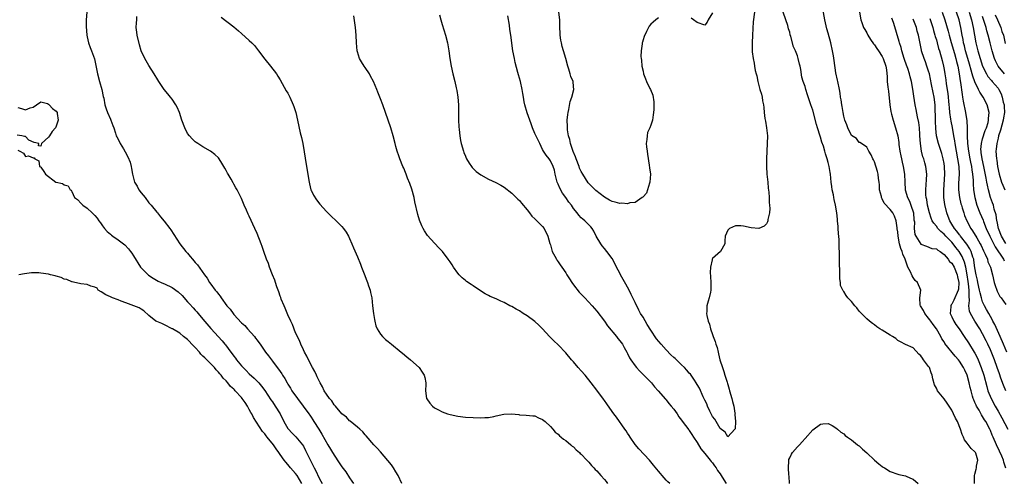
# Model space of a CAD drawing. Units: inches. Extents: x 2613000 to 2616000, y 1521000 to 1524000.
# Drawn here: x 2614866 to 2615121, y 1521403 to 1521523 of the extents above; entities that cross this region are included whole.
import ezdxf

# ---------------------------------------------------------------- set-up
doc = ezdxf.new("R2010")
doc.units = ezdxf.units.IN
doc.header["$MEASUREMENT"] = 0
doc.layers.add('LD26131521_2ft', color=102, linetype='Continuous')

msp = doc.modelspace()

# ---------------------------------------------------------------- linework, layer by layer
at = {"layer": 'LD26131521_2ft'}
for points, elevation in [([(2615121.04, 1521406.96), (2615120.47, 1521408.47), (2615120.37, 1521409), (2615119.94, 1521410.06), (2615119.38, 1521411.38), (2615118.61, 1521413), (2615117.72, 1521415), (2615117.49, 1521415.49), (2615117, 1521416.66), (2615116.84, 1521417), (2615115.8, 1521419), (2615115.49, 1521419.49), (2615115, 1521420.34), (2615114.73, 1521420.73), (2615114.06, 1521421.94), (2615113.43, 1521423), (2615113.28, 1521423.28), (2615113, 1521423.98), (2615112.67, 1521424.67), (2615112.55, 1521425), (2615112.4, 1521425.6), (2615111.98, 1521427), (2615111.79, 1521427.79), (2615111.54, 1521429), (2615111.01, 1521431), (2615110.34, 1521432.34), (2615110.03, 1521433), (2615109, 1521434.64), (2615108.71, 1521435), (2615107.9, 1521435.9), (2615105.23, 1521439.23), (2615105, 1521439.63), (2615104.46, 1521440.46), (2615104.19, 1521441), (2615103.01, 1521443), (2615102.15, 1521444.15), (2615101.55, 1521445), (2615101.33, 1521445.33), (2615101, 1521445.79), (2615099.99, 1521447), (2615099.71, 1521447.71), (2615098.86, 1521449), (2615098.83, 1521449.17), (2615098.72, 1521451), (2615098.97, 1521453), (2615098.09, 1521455), (2615097.54, 1521455.54), (2615097, 1521456.27), (2615096.71, 1521456.71), (2615096.27, 1521457.73), (2615095.64, 1521459), (2615095.45, 1521459.45), (2615094.93, 1521461), (2615094.31, 1521462.31), (2615094.12, 1521463), (2615093.78, 1521463.78), (2615093.49, 1521465), (2615093.11, 1521467), (2615093, 1521468.15), (2615092.89, 1521468.89), (2615092.81, 1521469.19), (2615092.62, 1521471), (2615092.19, 1521472.19), (2615091.75, 1521473), (2615091, 1521473.91), (2615089.52, 1521475.52), (2615089, 1521476.65), (2615088.86, 1521476.86), (2615088.81, 1521477), (2615088.76, 1521477.24), (2615088.31, 1521479), (2615088.27, 1521480.27), (2615088.19, 1521481), (2615088.04, 1521481.96), (2615087.95, 1521483), (2615087.74, 1521483.74), (2615087, 1521486.2), (2615086.73, 1521486.73), (2615086.53, 1521487), (2615086.08, 1521488.08), (2615085.47, 1521489), (2615085, 1521490), (2615083.59, 1521491), (2615083.21, 1521491.21), (2615083, 1521491.26), (2615082.29, 1521492.29), (2615081, 1521493.08), (2615080.07, 1521495), (2615079.81, 1521495.81), (2615079.31, 1521497), (2615079, 1521498.03), (2615078.83, 1521499), (2615078.59, 1521500.59), (2615078.49, 1521501), (2615078.31, 1521502.31), (2615078.18, 1521503), (2615078.05, 1521504.05), (2615077.89, 1521505), (2615077.5, 1521507), (2615077.4, 1521507.4), (2615077, 1521509.25), (2615076.49, 1521512.49), (2615076.33, 1521513.67), (2615076.1, 1521515), (2615075.69, 1521517), (2615075, 1521519.51), (2615074.65, 1521520.65), (2615074.11, 1521523), (2615073, 1521529.17)], 8032), ([(2614882.94, 1521524.94), (2614882.74, 1521523), (2614882.77, 1521521.23), (2614882.93, 1521519), (2614883, 1521518.63), (2614883.34, 1521517), (2614883.8, 1521515.8), (2614884.12, 1521515), (2614884.89, 1521512.89), (2614885, 1521512.48), (2614885.69, 1521509), (2614886.23, 1521507), (2614886.81, 1521505), (2614887.17, 1521503.17), (2614887.28, 1521502.72), (2614887.61, 1521501), (2614887.93, 1521499.93), (2614888.29, 1521499), (2614889, 1521497.29), (2614889.14, 1521497), (2614889.61, 1521495.61), (2614889.86, 1521495), (2614890.32, 1521493.68), (2614890.51, 1521493), (2614890.67, 1521492.67), (2614891.39, 1521491.39), (2614891.57, 1521491), (2614892.41, 1521489.59), (2614892.86, 1521488.86), (2614893.57, 1521487.57), (2614894.12, 1521486.12), (2614894.41, 1521485), (2614894.51, 1521484.51), (2614894.76, 1521483), (2614895.29, 1521481), (2614895.91, 1521479.91), (2614896.39, 1521479), (2614897, 1521478.19), (2614897.98, 1521477), (2614899, 1521475.62), (2614899.31, 1521475.31), (2614899.59, 1521475), (2614901, 1521473.21), (2614901.2, 1521473), (2614902.01, 1521472.01), (2614902.91, 1521470.91), (2614904.37, 1521469), (2614904.64, 1521468.64), (2614907.04, 1521465), (2614908.58, 1521463), (2614909, 1521462.56), (2614909.72, 1521461.72), (2614910.27, 1521461), (2614910.63, 1521460.63), (2614911, 1521460.18), (2614911.55, 1521459.55), (2614913.36, 1521457), (2614914.08, 1521456.08), (2614914.69, 1521455), (2614915, 1521454.61), (2614916.18, 1521453), (2614916.6, 1521452.6), (2614917, 1521451.99), (2614917.47, 1521451.47), (2614917.71, 1521451), (2614919.21, 1521449), (2614920.06, 1521448.06), (2614920.79, 1521447), (2614921, 1521446.76), (2614923, 1521444.56), (2614923.85, 1521443.85), (2614924.54, 1521443), (2614926.31, 1521441), (2614926.62, 1521440.62), (2614927, 1521440.1), (2614927.51, 1521439.51), (2614927.82, 1521439), (2614929.21, 1521437), (2614929.99, 1521435.99), (2614930.71, 1521435), (2614931, 1521434.65), (2614932.25, 1521433), (2614932.59, 1521432.59), (2614933, 1521431.95), (2614933.4, 1521431.4), (2614933.64, 1521431), (2614934.17, 1521430.17), (2614934.8, 1521429), (2614935, 1521428.66), (2614935.65, 1521427.65), (2614936.04, 1521427), (2614937.48, 1521425), (2614938.98, 1521423), (2614940.41, 1521421), (2614940.64, 1521420.64), (2614941, 1521420.13), (2614941.44, 1521419.44), (2614941.74, 1521419), (2614943, 1521417.02), (2614943.76, 1521415.76), (2614945.34, 1521413), (2614947, 1521410.32), (2614948.32, 1521408.32), (2614949, 1521407.32), (2614949.97, 1521405.97), (2614951, 1521404.44), (2614951.6, 1521403.6), (2614951.98, 1521403)], 8044), ([(2615055.85, 1521525), (2615055.55, 1521522.45), (2615055.33, 1521519), (2615055.24, 1521517), (2615055.32, 1521514.68), (2615055.54, 1521513), (2615055.79, 1521511.79), (2615055.89, 1521511), (2615056.1, 1521509.9), (2615056.31, 1521509), (2615056.47, 1521508.47), (2615056.77, 1521507), (2615057, 1521505.98), (2615057.3, 1521505), (2615057.73, 1521503.73), (2615057.86, 1521503), (2615058, 1521502), (2615058.22, 1521501), (2615058.33, 1521500.33), (2615058.42, 1521499), (2615058.59, 1521497.41), (2615058.72, 1521496.72), (2615058.99, 1521495), (2615059.24, 1521493), (2615059.21, 1521491), (2615059.04, 1521489), (2615058.96, 1521487), (2615058.99, 1521484.99), (2615059.12, 1521483), (2615059.3, 1521481), (2615059.41, 1521479.41), (2615059.58, 1521478.42), (2615059.66, 1521477), (2615059.67, 1521475.67), (2615059.79, 1521475), (2615059.85, 1521474.15), (2615059.73, 1521473), (2615059.33, 1521471.33), (2615059.31, 1521471), (2615059.27, 1521470.73), (2615059, 1521470.22), (2615058.39, 1521469.61), (2615057, 1521468.94), (2615055, 1521469.15), (2615053, 1521469.54), (2615052.37, 1521469.63), (2615051, 1521469.63), (2615049.39, 1521469), (2615049, 1521468.55), (2615048.32, 1521467), (2615048.18, 1521465.82), (2615048.2, 1521465), (2615047.05, 1521463), (2615045, 1521461.19), (2615044.92, 1521461.08), (2615044.91, 1521460.91), (2615044.47, 1521459), (2615044.41, 1521457.59), (2615044.52, 1521456.52), (2615044.61, 1521455), (2615044.59, 1521453), (2615044.49, 1521452.49), (2615044.15, 1521451), (2615043.85, 1521450.15), (2615043.57, 1521449), (2615043.52, 1521447.52), (2615043.44, 1521447), (2615043.5, 1521446.5), (2615043.87, 1521445), (2615044.22, 1521444.22), (2615044.51, 1521443), (2615045, 1521441.54), (2615045.19, 1521441), (2615045.73, 1521439.73), (2615045.9, 1521439), (2615046.19, 1521438.19), (2615046.44, 1521437), (2615046.56, 1521436.56), (2615046.94, 1521435), (2615047.58, 1521433), (2615047.94, 1521431.94), (2615048.23, 1521431), (2615048.8, 1521429.2), (2615048.88, 1521428.88), (2615049, 1521428.56), (2615049.35, 1521427.35), (2615049.44, 1521427), (2615049.99, 1521425), (2615050.17, 1521424.17), (2615050.5, 1521423), (2615050.83, 1521421.17), (2615050.84, 1521421), (2615050.81, 1521420.81), (2615050.94, 1521419), (2615050.87, 1521417.13), (2615050.77, 1521417), (2615049, 1521415.05), (2615048.3, 1521416.3), (2615047, 1521417.25), (2615045.94, 1521419), (2615045.63, 1521419.63), (2615045, 1521420.35), (2615044.65, 1521421), (2615044.3, 1521421.7), (2615043.72, 1521423), (2615043.56, 1521423.56), (2615043, 1521424.55), (2615042.87, 1521424.87), (2615042.63, 1521425.37), (2615041.66, 1521427.66), (2615041, 1521428.63), (2615040.79, 1521429), (2615040.31, 1521429.69), (2615039.27, 1521431.27), (2615039, 1521431.53), (2615038.34, 1521432.34), (2615037.74, 1521433), (2615037, 1521433.72), (2615035.31, 1521435.31), (2615035, 1521435.57), (2615034.25, 1521436.25), (2615033, 1521437.55), (2615031.7, 1521439), (2615030.46, 1521440.46), (2615029, 1521442.68), (2615028.11, 1521444.11), (2615027, 1521446.02), (2615026.39, 1521447), (2615025.88, 1521447.88), (2615025, 1521449.81), (2615023.93, 1521451.93), (2615023.42, 1521453), (2615023, 1521453.83), (2615022.55, 1521454.55), (2615021.82, 1521455.82), (2615021.18, 1521457), (2615021, 1521457.41), (2615020.13, 1521459), (2615019.78, 1521459.78), (2615019, 1521461.19), (2615017.65, 1521463), (2615017, 1521463.83), (2615016.46, 1521464.46), (2615016.04, 1521465), (2615014.88, 1521467), (2615014.25, 1521468.25), (2615013.79, 1521469), (2615013.45, 1521469.45), (2615013, 1521469.95), (2615011.93, 1521471), (2615011.4, 1521471.4), (2615011, 1521471.78), (2615010.41, 1521472.41), (2615009.9, 1521473), (2615009, 1521474.15), (2615008.44, 1521475), (2615007.81, 1521475.81), (2615007, 1521477), (2615006.15, 1521478.15), (2615005.42, 1521479.42), (2615005, 1521480.49), (2615004.78, 1521481), (2615004.68, 1521481.32), (2615004.27, 1521483), (2615004.05, 1521484.05), (2615003.69, 1521485), (2615003, 1521486.48), (2615002.65, 1521487), (2615001.93, 1521487.93), (2615001.23, 1521489), (2615001, 1521489.43), (2615000.26, 1521491), (2614999.81, 1521491.81), (2614999, 1521493.59), (2614998.39, 1521495), (2614998.03, 1521496.03), (2614997.66, 1521497), (2614997, 1521498.9), (2614996.41, 1521501), (2614996.23, 1521501.77), (2614996.01, 1521503), (2614995.89, 1521503.89), (2614995.68, 1521505), (2614995.23, 1521507), (2614994.75, 1521508.75), (2614994.6, 1521509.4), (2614993.92, 1521511.92), (2614993.68, 1521513), (2614993.3, 1521515), (2614992.76, 1521519), (2614992.51, 1521520.51), (2614992.37, 1521521.63), (2614992, 1521524)], 8034), ([(2615031, 1521523.48), (2615030.35, 1521523), (2615029.6, 1521522.4), (2615029, 1521521.87), (2615028.64, 1521521.36), (2615027.93, 1521519.93), (2615027.28, 1521518.72), (2615027, 1521517.83), (2615026.83, 1521517.17), (2615026.8, 1521517), (2615026.8, 1521516.8), (2615026.53, 1521515), (2615026.47, 1521513.53), (2615026.52, 1521513), (2615026.59, 1521512.59), (2615026.74, 1521511), (2615027, 1521509.68), (2615027.16, 1521509), (2615027.69, 1521507.69), (2615027.91, 1521507), (2615028.78, 1521505.22), (2615028.93, 1521504.93), (2615029.52, 1521503.52), (2615029.8, 1521501.8), (2615029.82, 1521499.82), (2615029.76, 1521499), (2615029.64, 1521498.36), (2615029.49, 1521497), (2615029, 1521495.76), (2615028.76, 1521495), (2615028.2, 1521493.8), (2615028.04, 1521493), (2615027.98, 1521491.98), (2615027.82, 1521491), (2615027.89, 1521490.11), (2615028.04, 1521489), (2615028.2, 1521488.2), (2615028.61, 1521485.39), (2615028.72, 1521484.72), (2615028.9, 1521483), (2615028.81, 1521481), (2615028.67, 1521480.67), (2615028.17, 1521479), (2615027.88, 1521478.12), (2615027, 1521477.17), (2615026.92, 1521477.08), (2615026.79, 1521477), (2615025, 1521475.71), (2615023.61, 1521475.61), (2615023, 1521475.4), (2615021.51, 1521475.51), (2615021, 1521475.46), (2615019.77, 1521475.77), (2615019, 1521475.95), (2615018.29, 1521476.29), (2615017, 1521477.05), (2615014.8, 1521478.8), (2615012.83, 1521480.83), (2615011.38, 1521483), (2615011, 1521483.72), (2615010.58, 1521484.58), (2615010.45, 1521485), (2615009.67, 1521487), (2615009.51, 1521487.51), (2615008.92, 1521488.92), (2615008.25, 1521491), (2615008.03, 1521492.03), (2615007.73, 1521493), (2615007.46, 1521494.54), (2615007.41, 1521495), (2615007.42, 1521495.42), (2615007.38, 1521497), (2615007.52, 1521498.48), (2615007.59, 1521499), (2615007.78, 1521499.78), (2615008.15, 1521501.85), (2615008.57, 1521503), (2615009.05, 1521505), (2615009, 1521505.73), (2615008.88, 1521507), (2615008.34, 1521508.34), (2615008.17, 1521509), (2615007.79, 1521510.21), (2615007.51, 1521511), (2615007, 1521513.01), (2615006.4, 1521515), (2615006.09, 1521516.09), (2615005.88, 1521517), (2615005.73, 1521517.73), (2615005.55, 1521519), (2615005.51, 1521519.51), (2615005.47, 1521521), (2615005.45, 1521522.55), (2615005.43, 1521523), (2615005.19, 1521525)], 8032), ([(2615112.89, 1521403), (2615112.87, 1521405), (2615113, 1521405.39), (2615113.32, 1521406.68), (2615113.38, 1521407), (2615113.44, 1521407.44), (2615113.73, 1521409), (2615113.21, 1521410.79), (2615113.13, 1521411), (2615113, 1521411.2), (2615112.02, 1521412.02), (2615111, 1521413.45), (2615110.28, 1521414.28), (2615110, 1521415), (2615109.66, 1521415.66), (2615109.25, 1521417), (2615108.46, 1521419), (2615107.92, 1521419.92), (2615107.47, 1521421), (2615107, 1521421.93), (2615106.34, 1521423), (2615105.8, 1521423.8), (2615105, 1521424.91), (2615103.34, 1521427), (2615103.21, 1521427.21), (2615103, 1521427.65), (2615102.53, 1521428.53), (2615102.06, 1521430.06), (2615101.91, 1521431), (2615101.64, 1521431.64), (2615101.19, 1521433), (2615101, 1521433.3), (2615099.71, 1521435), (2615099.38, 1521435.38), (2615099, 1521436.04), (2615098.44, 1521436.44), (2615097, 1521438.05), (2615095, 1521438.98), (2615093.68, 1521439.68), (2615093, 1521440.01), (2615092.48, 1521440.48), (2615091.64, 1521441), (2615091, 1521441.38), (2615089, 1521442.65), (2615088.39, 1521443), (2615087.55, 1521443.55), (2615087, 1521444.06), (2615086.43, 1521444.43), (2615085.7, 1521445), (2615085, 1521445.6), (2615083.59, 1521447), (2615083, 1521447.61), (2615082.4, 1521448.4), (2615081.86, 1521449), (2615081, 1521450.1), (2615080.08, 1521451), (2615079.6, 1521451.6), (2615079, 1521452.64), (2615078.82, 1521452.82), (2615078.73, 1521453), (2615078.2, 1521454.2), (2615078.17, 1521455), (2615077.99, 1521455.99), (2615078.03, 1521457), (2615078.03, 1521457.97), (2615077.93, 1521459.93), (2615077.94, 1521461), (2615077.87, 1521461.87), (2615077.92, 1521463), (2615077.82, 1521463.82), (2615077.86, 1521465), (2615077.85, 1521466.15), (2615077.66, 1521467.66), (2615077.6, 1521469), (2615077.53, 1521469.53), (2615077.41, 1521471), (2615077.36, 1521471.36), (2615077.18, 1521473), (2615076.87, 1521475), (2615076.52, 1521476.52), (2615076.46, 1521477), (2615076.34, 1521477.66), (2615076.03, 1521479), (2615075.88, 1521479.88), (2615075.73, 1521481), (2615075.55, 1521483), (2615075.46, 1521483.46), (2615075.26, 1521485), (2615075, 1521486.07), (2615074.75, 1521487), (2615074.28, 1521488.28), (2615074.12, 1521489), (2615073.75, 1521490.25), (2615073.35, 1521491.35), (2615073, 1521492.6), (2615072.89, 1521492.89), (2615072.2, 1521495), (2615071.94, 1521495.94), (2615071, 1521499.59), (2615070.48, 1521501), (2615069.61, 1521503.61), (2615069.2, 1521505), (2615069, 1521505.75), (2615068.51, 1521507), (2615068.17, 1521508.17), (2615067.88, 1521510.12), (2615067.68, 1521511), (2615067.53, 1521511.53), (2615067.23, 1521513), (2615067, 1521513.7), (2615066.48, 1521515), (2615066.01, 1521516.01), (2615065.3, 1521518.7), (2615065.15, 1521519.15), (2615065, 1521519.8), (2615064.69, 1521520.69), (2615064.49, 1521521.51), (2615064.02, 1521523), (2615063.33, 1521525)], 8034), ([(2615083.07, 1521525), (2615083.45, 1521523), (2615083.73, 1521522.27), (2615084.16, 1521521), (2615084.45, 1521520.45), (2615085, 1521519.59), (2615085.18, 1521519.18), (2615085.27, 1521519), (2615085.91, 1521517.91), (2615086.76, 1521516.76), (2615087, 1521516.52), (2615087.6, 1521515.6), (2615088.03, 1521515), (2615089, 1521513.5), (2615089.24, 1521513), (2615089.9, 1521511), (2615090.06, 1521510.06), (2615090.26, 1521508.26), (2615090.29, 1521507), (2615090.42, 1521505.58), (2615090.57, 1521504.57), (2615090.98, 1521500.98), (2615091.23, 1521499.23), (2615091.41, 1521498.59), (2615091.81, 1521497), (2615092.46, 1521495), (2615092.98, 1521492.98), (2615093.26, 1521491.26), (2615093.3, 1521490.7), (2615093.53, 1521489), (2615093.81, 1521487.81), (2615093.93, 1521487), (2615094.16, 1521486.16), (2615094.43, 1521485), (2615094.79, 1521483), (2615094.85, 1521481), (2615094.96, 1521479), (2615095.53, 1521477), (2615096.03, 1521476.03), (2615096.4, 1521475), (2615097.05, 1521473), (2615097.21, 1521471.21), (2615097.3, 1521470.7), (2615097.27, 1521469), (2615097.46, 1521467.46), (2615097.67, 1521467), (2615099, 1521464.95), (2615100.43, 1521464.43), (2615101.84, 1521463.84), (2615103, 1521463.72), (2615103.35, 1521463.35), (2615104, 1521463), (2615105, 1521462.27), (2615106.06, 1521461), (2615106.45, 1521460.45), (2615107, 1521460.04), (2615107.61, 1521459), (2615108.42, 1521457), (2615108.49, 1521456.49), (2615108.79, 1521455), (2615108.7, 1521453.3), (2615108.65, 1521453), (2615108.37, 1521452.37), (2615107.81, 1521451), (2615107.55, 1521450.45), (2615107, 1521449.43), (2615106.81, 1521449.19), (2615106.71, 1521449), (2615106.71, 1521448.71), (2615106.54, 1521447), (2615107, 1521446.09), (2615107.5, 1521445), (2615108.09, 1521444.09), (2615108.87, 1521443), (2615110.24, 1521441), (2615110.54, 1521440.54), (2615111, 1521439.91), (2615111.37, 1521439.37), (2615112.84, 1521437), (2615113, 1521436.71), (2615113.57, 1521435.57), (2615113.83, 1521435), (2615114.64, 1521433), (2615115.28, 1521431), (2615116.06, 1521428.06), (2615116.38, 1521427), (2615117.18, 1521425), (2615118.25, 1521423), (2615119, 1521421.72), (2615119.96, 1521419.96), (2615121.49, 1521417)], 8030), ([(2615104.55, 1521525), (2615105.2, 1521523), (2615106.08, 1521520.08), (2615106.35, 1521519), (2615106.88, 1521517.12), (2615107.71, 1521514.29), (2615108.06, 1521513), (2615108.22, 1521512.22), (2615108.54, 1521511), (2615108.92, 1521509), (2615109.17, 1521507.17), (2615109.26, 1521506.74), (2615109.67, 1521503.67), (2615109.81, 1521503), (2615109.97, 1521501.97), (2615110.51, 1521499), (2615110.86, 1521496.86), (2615111, 1521495), (2615111.01, 1521493), (2615111.06, 1521490.94), (2615111.29, 1521489), (2615111.69, 1521487), (2615111.89, 1521486.11), (2615112.11, 1521485), (2615112.19, 1521484.19), (2615112.4, 1521483), (2615112.52, 1521481.48), (2615112.53, 1521480.53), (2615112.65, 1521479), (2615112.97, 1521477), (2615113.51, 1521475), (2615114.25, 1521473), (2615115.11, 1521471.11), (2615115.22, 1521470.78), (2615115.95, 1521469), (2615116.83, 1521467), (2615118.2, 1521464.2), (2615120.43, 1521461), (2615120.61, 1521460.61)], 8022), ([(2615121, 1521465.11), (2615119.84, 1521467), (2615119.07, 1521469), (2615118.76, 1521470.76), (2615118.67, 1521471), (2615118.51, 1521472.51), (2615118.02, 1521473.98), (2615117.79, 1521475), (2615117.59, 1521475.59), (2615117.04, 1521477.04), (2615116.51, 1521479), (2615116.21, 1521480.21), (2615116.11, 1521481), (2615115.95, 1521482.05), (2615115.34, 1521485), (2615114.87, 1521487), (2615114.65, 1521488.65), (2615114.57, 1521489), (2615114.55, 1521489.45), (2615114.67, 1521491), (2615115, 1521492.17), (2615115.69, 1521494.31), (2615116.01, 1521495), (2615116.45, 1521496.45), (2615116.55, 1521497), (2615116.52, 1521497.48), (2615116.68, 1521499), (2615116.17, 1521501), (2615115.09, 1521503), (2615114.23, 1521504.23), (2615113.93, 1521505), (2615113, 1521506.94), (2615112.43, 1521508.43), (2615112.3, 1521509), (2615112.05, 1521509.95), (2615111.55, 1521511.55), (2615111.15, 1521513), (2615110.57, 1521515), (2615110.27, 1521516.27), (2615110.07, 1521517), (2615109.92, 1521517.92), (2615109.7, 1521519), (2615109.36, 1521521), (2615108.87, 1521523), (2615108.19, 1521525)], 8020), ([(2615111.5, 1521525), (2615112.09, 1521523), (2615112.56, 1521521), (2615113.22, 1521517), (2615113.71, 1521515), (2615114.32, 1521513), (2615115, 1521510.98), (2615115.98, 1521509), (2615116.35, 1521508.35), (2615117.25, 1521507.25), (2615117.49, 1521507), (2615119, 1521505.29), (2615119.19, 1521505), (2615119.82, 1521503.82), (2615120.06, 1521503), (2615120.35, 1521501.65), (2615120.53, 1521501), (2615120.57, 1521500.57), (2615120.63, 1521499), (2615120.4, 1521497.6), (2615120.32, 1521497), (2615119.58, 1521494.42), (2615119.13, 1521493), (2615119, 1521492.39), (2615118.63, 1521491), (2615118.51, 1521489.49), (2615118.44, 1521489), (2615118.57, 1521487), (2615118.64, 1521486.64), (2615118.86, 1521485), (2615119.26, 1521483), (2615119.91, 1521481), (2615120.21, 1521480.21), (2615120.77, 1521479)], 8018), ([(2614964.56, 1521403), (2614963.56, 1521405), (2614963, 1521405.98), (2614962.36, 1521407), (2614961.8, 1521407.8), (2614960.93, 1521408.93), (2614959, 1521411.13), (2614958.15, 1521412.15), (2614957.27, 1521413), (2614955.3, 1521415.3), (2614955, 1521415.57), (2614954.38, 1521416.38), (2614953.66, 1521417), (2614953, 1521417.54), (2614951.14, 1521419.14), (2614951, 1521419.22), (2614950.15, 1521420.15), (2614949, 1521421.04), (2614947.3, 1521423), (2614947.17, 1521423.17), (2614947, 1521423.32), (2614946.34, 1521424.34), (2614945.76, 1521425), (2614945, 1521426.06), (2614944.43, 1521427), (2614943.97, 1521427.97), (2614943.35, 1521429), (2614943, 1521429.7), (2614942.61, 1521430.61), (2614942.4, 1521431), (2614942, 1521432), (2614941.41, 1521433), (2614940.34, 1521435), (2614939.93, 1521435.93), (2614939.28, 1521437), (2614939, 1521437.58), (2614938.36, 1521439), (2614937.98, 1521439.98), (2614937, 1521442.01), (2614936.15, 1521444.15), (2614935.78, 1521445), (2614935, 1521446.66), (2614934.33, 1521448.33), (2614934, 1521449), (2614933.28, 1521450.72), (2614933.14, 1521451.14), (2614933, 1521451.5), (2614932.61, 1521452.61), (2614932.45, 1521453), (2614932.15, 1521453.85), (2614931.79, 1521455), (2614931.62, 1521455.62), (2614931.04, 1521457), (2614930.23, 1521459), (2614929.94, 1521459.94), (2614929.45, 1521461), (2614928.79, 1521463), (2614928.32, 1521464.32), (2614928.07, 1521465), (2614927, 1521467.71), (2614926.4, 1521469), (2614925, 1521472.13), (2614924.68, 1521472.68), (2614924.24, 1521473.76), (2614923.64, 1521475), (2614923.46, 1521475.46), (2614923, 1521476.71), (2614921.86, 1521479), (2614921.53, 1521479.53), (2614921, 1521480.48), (2614920.79, 1521480.79), (2614920.26, 1521481.74), (2614919.5, 1521483), (2614919.33, 1521483.33), (2614919, 1521484), (2614918.62, 1521484.62), (2614917.9, 1521485.9), (2614917.19, 1521487), (2614917, 1521487.26), (2614916.11, 1521488.11), (2614914.96, 1521488.96), (2614913, 1521490.1), (2614911.64, 1521491), (2614911.26, 1521491.26), (2614911, 1521491.41), (2614910.23, 1521492.23), (2614909.47, 1521493), (2614909, 1521493.61), (2614908.3, 1521495), (2614907.56, 1521497), (2614906.89, 1521499), (2614906.35, 1521500.35), (2614905.99, 1521501), (2614905, 1521502.44), (2614904.57, 1521503), (2614903.87, 1521503.87), (2614902.97, 1521504.97), (2614901.57, 1521507), (2614901, 1521507.87), (2614900.57, 1521508.57), (2614900.35, 1521509), (2614899, 1521511.19), (2614897.94, 1521513), (2614896.99, 1521515), (2614896.51, 1521516.51), (2614895.94, 1521519), (2614895.82, 1521519.82), (2614895.67, 1521521), (2614895.81, 1521522.19), (2614895.82, 1521523), (2614895.87, 1521523.87)], 8042), ([(2614917.69, 1521523.69), (2614921, 1521521.16), (2614922.16, 1521520.16), (2614923, 1521519.48), (2614925, 1521517.67), (2614925.68, 1521517), (2614926.33, 1521516.33), (2614927.39, 1521515), (2614929, 1521512.84), (2614930.51, 1521511), (2614932.02, 1521509), (2614932.39, 1521508.39), (2614933, 1521507.48), (2614934.59, 1521504.59), (2614935, 1521503.98), (2614935.51, 1521503), (2614936.4, 1521501), (2614936.56, 1521500.56), (2614937.03, 1521499.03), (2614937.47, 1521497), (2614938.22, 1521493.78), (2614938.53, 1521492.53), (2614938.85, 1521491), (2614939.86, 1521485), (2614940.49, 1521481), (2614940.57, 1521480.57), (2614940.97, 1521479), (2614941, 1521478.91), (2614941.62, 1521477.61), (2614942.39, 1521476.39), (2614943.24, 1521475.24), (2614945, 1521473.35), (2614946.17, 1521472.17), (2614947.49, 1521471), (2614949, 1521469.49), (2614949.42, 1521469), (2614950.07, 1521468.07), (2614950.74, 1521467), (2614951, 1521466.42), (2614951.57, 1521465), (2614951.96, 1521463.96), (2614953, 1521461.61), (2614953.77, 1521459.77), (2614954.06, 1521459), (2614954.74, 1521457.26), (2614955.46, 1521455.46), (2614955.62, 1521455), (2614955.89, 1521454.11), (2614956.28, 1521453), (2614956.44, 1521452.44), (2614956.71, 1521451), (2614956.95, 1521448.95), (2614957.15, 1521447), (2614957.41, 1521445.41), (2614957.5, 1521445), (2614957.82, 1521443.82), (2614958.15, 1521443), (2614959, 1521441.65), (2614959.5, 1521441), (2614960.26, 1521440.26), (2614961, 1521439.69), (2614961.37, 1521439.37), (2614961.86, 1521439), (2614964.34, 1521437), (2614964.68, 1521436.68), (2614965.77, 1521435.77), (2614966.78, 1521435), (2614969.04, 1521433), (2614969.82, 1521431.83), (2614970.3, 1521431), (2614970.45, 1521430.45), (2614970.7, 1521429), (2614970.7, 1521428.7), (2614970.64, 1521427), (2614970.93, 1521425), (2614971, 1521424.88), (2614971.79, 1521423.79), (2614972.43, 1521423), (2614973, 1521422.57), (2614974, 1521422), (2614975, 1521421.49), (2614976.37, 1521421), (2614977, 1521420.79), (2614979, 1521420.37), (2614981, 1521420.16), (2614983, 1521420.04), (2614985, 1521419.96), (2614986.03, 1521420.03), (2614987, 1521420.04), (2614988.35, 1521420.35), (2614989, 1521420.45), (2614990.92, 1521420.92), (2614992.97, 1521420.97), (2614994.81, 1521420.81), (2614995, 1521420.74), (2614996.69, 1521420.69), (2614998.48, 1521420.48), (2614999, 1521420.47), (2614999.95, 1521419.95), (2615001, 1521419.56), (2615001.28, 1521419.28), (2615001.62, 1521419), (2615003, 1521417.74), (2615003.64, 1521417), (2615004.24, 1521416.24), (2615005, 1521415.73), (2615005.34, 1521415.34), (2615005.8, 1521415), (2615006.41, 1521414.41), (2615007, 1521414.07), (2615008.28, 1521413), (2615008.65, 1521412.65), (2615009, 1521412.43), (2615009.67, 1521411.67), (2615010.53, 1521411), (2615010.76, 1521410.76), (2615011, 1521410.59), (2615012.44, 1521409), (2615012.71, 1521408.71), (2615013, 1521408.46), (2615013.66, 1521407.66), (2615014.22, 1521407), (2615014.6, 1521406.6), (2615015, 1521406.22), (2615016.05, 1521405), (2615017, 1521403.98), (2615017.45, 1521403.45), (2615017.8, 1521403)], 8040), ([(2615033.95, 1521403), (2615033.43, 1521403.43), (2615033, 1521403.82), (2615032.44, 1521404.44), (2615031, 1521406.13), (2615029.72, 1521407.72), (2615028.66, 1521409), (2615025.96, 1521411.96), (2615025, 1521413.07), (2615023.64, 1521415), (2615023.41, 1521415.41), (2615023, 1521416), (2615022.61, 1521416.61), (2615022.31, 1521417), (2615020.13, 1521420.13), (2615019.47, 1521421), (2615019, 1521421.64), (2615017.63, 1521423.63), (2615017, 1521424.48), (2615016.79, 1521424.79), (2615015, 1521427.14), (2615013.61, 1521429), (2615012.01, 1521431), (2615011, 1521432.17), (2615010.21, 1521433), (2615009, 1521434.44), (2615008.48, 1521435), (2615007, 1521436.81), (2615005, 1521438.84), (2615003.88, 1521439.88), (2615002.81, 1521441), (2615001, 1521442.99), (2614999.99, 1521443.99), (2614999, 1521444.91), (2614997, 1521446.35), (2614995.94, 1521447), (2614995, 1521447.63), (2614994.14, 1521448.14), (2614993, 1521448.78), (2614992.54, 1521449), (2614991, 1521449.81), (2614990.15, 1521450.15), (2614989, 1521450.73), (2614987.4, 1521451.4), (2614987, 1521451.62), (2614986.09, 1521452.09), (2614984.88, 1521452.88), (2614983, 1521454.14), (2614982.45, 1521454.45), (2614981.27, 1521455.27), (2614981, 1521455.51), (2614980.17, 1521456.17), (2614979.36, 1521457), (2614979, 1521457.41), (2614977.93, 1521459), (2614977.54, 1521459.54), (2614977, 1521460.31), (2614976.55, 1521461), (2614975.02, 1521463), (2614974.03, 1521464.03), (2614973.18, 1521465), (2614973, 1521465.16), (2614971.17, 1521467.17), (2614970.36, 1521468.36), (2614970.06, 1521469), (2614969.69, 1521469.69), (2614969.11, 1521471.11), (2614968.64, 1521472.64), (2614967.91, 1521475.91), (2614967.69, 1521477), (2614967.12, 1521479.12), (2614966.59, 1521480.59), (2614966.01, 1521481.99), (2614965.62, 1521483), (2614965.46, 1521483.46), (2614965, 1521484.6), (2614964.81, 1521485), (2614964.01, 1521487), (2614963.76, 1521487.76), (2614963.32, 1521489), (2614963, 1521490.22), (2614962.75, 1521491), (2614962.23, 1521493), (2614961.67, 1521495), (2614961, 1521497), (2614959.58, 1521501), (2614959, 1521502.51), (2614958.27, 1521504.27), (2614958, 1521505), (2614957.18, 1521507), (2614956.44, 1521508.44), (2614956.1, 1521509), (2614955, 1521510.65), (2614954.75, 1521511), (2614954.09, 1521512.09), (2614953.56, 1521513), (2614953, 1521514.7), (2614952.91, 1521515), (2614952.75, 1521517), (2614952.7, 1521519), (2614952.49, 1521521), (2614952.05, 1521524.05)], 8038), ([(2614974.29, 1521524.29), (2614974.6, 1521523), (2614975, 1521521.77), (2614975.86, 1521519), (2614976.36, 1521517), (2614976.69, 1521515), (2614976.97, 1521513), (2614977.32, 1521511), (2614977.76, 1521509), (2614978.23, 1521507), (2614978.57, 1521505.43), (2614978.73, 1521504.73), (2614979, 1521503), (2614979.16, 1521501), (2614979.21, 1521497), (2614979.3, 1521495.3), (2614979.4, 1521494.6), (2614979.57, 1521493), (2614979.76, 1521491.76), (2614979.92, 1521491), (2614980.46, 1521489), (2614980.61, 1521488.61), (2614981, 1521487.67), (2614981.22, 1521487.22), (2614981.3, 1521487), (2614981.93, 1521485.93), (2614982.55, 1521485), (2614982.74, 1521484.74), (2614983.76, 1521483.76), (2614985, 1521482.85), (2614987, 1521481.75), (2614988.89, 1521480.89), (2614990.17, 1521480.17), (2614991, 1521479.68), (2614993, 1521478.1), (2614994.56, 1521476.56), (2614995, 1521476.2), (2614995.54, 1521475.54), (2614997, 1521473.81), (2614997.56, 1521473), (2614998.2, 1521472.2), (2614999, 1521471.48), (2614999.21, 1521471.21), (2615001, 1521469.5), (2615001.39, 1521469), (2615002.37, 1521467), (2615002.9, 1521465.1), (2615002.93, 1521464.93), (2615003, 1521464.72), (2615003.35, 1521463.35), (2615003.5, 1521463), (2615004.15, 1521461.85), (2615004.56, 1521461), (2615004.73, 1521460.73), (2615005, 1521460.39), (2615005.55, 1521459.55), (2615005.96, 1521459), (2615007, 1521457.46), (2615007.3, 1521457), (2615007.94, 1521455.94), (2615008.57, 1521455), (2615009, 1521454.4), (2615010.49, 1521452.49), (2615011.47, 1521451.47), (2615011.93, 1521451), (2615013.82, 1521449), (2615015, 1521447.6), (2615017, 1521444.95), (2615017.81, 1521443.81), (2615020.16, 1521441), (2615020.52, 1521440.52), (2615021, 1521439.93), (2615021.65, 1521439), (2615022.13, 1521438.14), (2615022.8, 1521437), (2615023, 1521436.63), (2615023.54, 1521435.54), (2615023.89, 1521435), (2615025, 1521433.42), (2615025.34, 1521433), (2615026.13, 1521432.13), (2615027.11, 1521431.11), (2615029.2, 1521429), (2615030.02, 1521428.02), (2615030.94, 1521427), (2615032.8, 1521424.8), (2615033, 1521424.6), (2615033.7, 1521423.7), (2615034.32, 1521423), (2615035, 1521422.18), (2615035.81, 1521421), (2615036.27, 1521420.27), (2615037, 1521419.38), (2615037.14, 1521419.14), (2615038.03, 1521417.97), (2615038.85, 1521416.85), (2615039, 1521416.67), (2615039.62, 1521415.62), (2615040.05, 1521415), (2615041, 1521413.55), (2615041.94, 1521411.94), (2615043, 1521410.74), (2615044.39, 1521409), (2615044.65, 1521408.65), (2615045, 1521408.28), (2615045.53, 1521407.53), (2615045.93, 1521407), (2615046.34, 1521406.34), (2615047, 1521405.44), (2615047.28, 1521405), (2615047.92, 1521403.92), (2615048.54, 1521403)], 8036), ([(2615045, 1521524.79), (2615043.86, 1521523), (2615043.59, 1521522.41), (2615043, 1521521.6), (2615041, 1521522.32), (2615040.12, 1521523), (2615039.46, 1521523.46)], 8032), ([(2615120.97, 1521427), (2615120.39, 1521428.39), (2615119.74, 1521430.26), (2615119.34, 1521431.34), (2615118.78, 1521433), (2615118.03, 1521435), (2615117, 1521437.55), (2615116.36, 1521439), (2615115.92, 1521439.92), (2615115, 1521441.75), (2615114.24, 1521443), (2615112.98, 1521445), (2615111.82, 1521447), (2615111.57, 1521447.57), (2615111.45, 1521449), (2615111.63, 1521450.37), (2615111.46, 1521451.46), (2615111.51, 1521453), (2615111.34, 1521454.66), (2615111.24, 1521455.24), (2615111, 1521457), (2615110.63, 1521459), (2615110.3, 1521460.3), (2615109.71, 1521461.71), (2615108.95, 1521463), (2615108.06, 1521464.06), (2615107.36, 1521465), (2615107, 1521465.42), (2615105.44, 1521467), (2615105, 1521467.49), (2615104.16, 1521468.16), (2615103.42, 1521469), (2615103, 1521469.61), (2615102.32, 1521470.32), (2615101.96, 1521471), (2615101.66, 1521471.66), (2615101.19, 1521473), (2615100.71, 1521475), (2615100.51, 1521476.51), (2615100.36, 1521477), (2615100.3, 1521477.7), (2615100.26, 1521479), (2615100.37, 1521480.37), (2615100.42, 1521481.58), (2615100.51, 1521483), (2615100.27, 1521485), (2615100.03, 1521485.97), (2615099.73, 1521487), (2615099.53, 1521487.53), (2615099.19, 1521489), (2615098.88, 1521491), (2615098.75, 1521493), (2615098.72, 1521493.28), (2615098.6, 1521495), (2615098.42, 1521496.42), (2615098.08, 1521497.92), (2615097.8, 1521499.8), (2615097.54, 1521501), (2615097.19, 1521503.19), (2615096.95, 1521505.05), (2615096.57, 1521507), (2615096.2, 1521508.2), (2615096.06, 1521509), (2615095.64, 1521510.36), (2615095.29, 1521511.29), (2615094.76, 1521512.76), (2615094.69, 1521513), (2615094.05, 1521515), (2615093.87, 1521515.87), (2615093.48, 1521517), (2615093.4, 1521517.4), (2615091.95, 1521522.05), (2615091.64, 1521523), (2615091.46, 1521523.46)], 8028), ([(2615121.28, 1521437), (2615120.42, 1521439), (2615119.54, 1521441), (2615118.11, 1521444.11), (2615117.65, 1521445), (2615117.46, 1521445.46), (2615117, 1521446.23), (2615116.57, 1521447), (2615116.02, 1521448.02), (2615115.47, 1521449), (2615115, 1521450.02), (2615114.67, 1521451), (2615114.31, 1521452.31), (2615114.19, 1521453), (2615113.73, 1521455), (2615113.62, 1521455.62), (2615113.31, 1521457), (2615113, 1521458.84), (2615112.74, 1521460.74), (2615112.67, 1521461), (2615112.45, 1521461.55), (2615112.02, 1521463), (2615111.71, 1521463.71), (2615110.89, 1521464.89), (2615109.23, 1521467), (2615109.14, 1521467.14), (2615109, 1521467.31), (2615108.29, 1521468.29), (2615107.67, 1521469), (2615107, 1521470.14), (2615106.47, 1521471), (2615106.07, 1521472.07), (2615105.7, 1521473), (2615105.18, 1521475.18), (2615104.95, 1521477), (2615104.9, 1521479), (2615105.22, 1521483), (2615105.14, 1521485), (2615105, 1521485.83), (2615104.76, 1521487), (2615104.39, 1521488.39), (2615103.79, 1521490.21), (2615103.55, 1521491), (2615103.07, 1521493), (2615102.86, 1521494.86), (2615102.75, 1521496.75), (2615102.66, 1521501), (2615102.42, 1521503), (2615102.17, 1521504.17), (2615101.78, 1521506.22), (2615101.19, 1521509), (2615101, 1521509.68), (2615100.57, 1521511), (2615100.16, 1521512.16), (2615099.81, 1521513), (2615099.18, 1521515), (2615099.15, 1521515.15), (2615099, 1521515.96), (2615098.4, 1521519), (2615098.07, 1521520.07), (2615097.82, 1521521), (2615097, 1521523.15)], 8026), ([(2615101.32, 1521523.32), (2615102.05, 1521521), (2615102.25, 1521520.25), (2615102.65, 1521519), (2615102.71, 1521518.71), (2615103, 1521517.81), (2615103.24, 1521517), (2615103.6, 1521515.6), (2615103.79, 1521515), (2615104.47, 1521512.47), (2615104.81, 1521511), (2615105, 1521510.1), (2615105.21, 1521509), (2615105.45, 1521507.45), (2615105.58, 1521506.42), (2615105.95, 1521503.95), (2615106.26, 1521501), (2615106.3, 1521500.3), (2615106.44, 1521499), (2615106.68, 1521497.32), (2615106.75, 1521496.75), (2615107.09, 1521495.09), (2615107.47, 1521493), (2615107.7, 1521491.7), (2615107.78, 1521491), (2615108.1, 1521489), (2615108.49, 1521487), (2615108.83, 1521485), (2615108.89, 1521483), (2615108.74, 1521480.74), (2615108.72, 1521479), (2615108.99, 1521477), (2615109.38, 1521475.38), (2615109.48, 1521475), (2615109.71, 1521474.29), (2615110.09, 1521473), (2615110.33, 1521472.33), (2615110.87, 1521471), (2615111.92, 1521469), (2615112.39, 1521468.39), (2615113.46, 1521466.54), (2615114.39, 1521465), (2615114.6, 1521464.6), (2615115.21, 1521463.21), (2615115.34, 1521463), (2615115.67, 1521462.33), (2615116.22, 1521461), (2615116.38, 1521460.38), (2615117, 1521459), (2615117.53, 1521457), (2615117.98, 1521455), (2615118.2, 1521454.2), (2615118.64, 1521453), (2615118.74, 1521452.74), (2615119, 1521452.26), (2615119.41, 1521451.41), (2615119.77, 1521451), (2615121, 1521449.31)], 8024), ([(2615120.63, 1521509), (2615119.05, 1521511), (2615118.35, 1521512.35), (2615118.08, 1521513), (2615117.43, 1521515), (2615116.93, 1521517), (2615116.45, 1521519), (2615116.12, 1521520.12), (2615115.91, 1521521), (2615115.43, 1521522.57), (2615115, 1521523.82)], 8016), ([(2615118.25, 1521524.25), (2615118.85, 1521523), (2615119.67, 1521521), (2615120, 1521520), (2615120.38, 1521519), (2615120.87, 1521516.87)], 8014), ([(2614865, 1521500.33), (2614866.02, 1521500.02), (2614867, 1521499.7), (2614868.25, 1521500.25), (2614869, 1521500.35), (2614869.83, 1521501), (2614871, 1521501.73), (2614872.69, 1521501.31), (2614873, 1521501.12), (2614873.15, 1521501), (2614874, 1521500), (2614875, 1521499.33), (2614875.22, 1521499), (2614875.25, 1521498.75), (2614875.52, 1521497), (2614875, 1521495.45), (2614874.78, 1521495), (2614873.95, 1521494.05), (2614873.22, 1521493), (2614873, 1521492.6), (2614871.12, 1521491), (2614871, 1521490.28), (2614870.38, 1521490.38), (2614870.49, 1521491), (2614869.28, 1521491.28), (2614867.87, 1521491.87), (2614867, 1521492.76), (2614866.75, 1521492.75), (2614866.03, 1521493), (2614864.87, 1521493.13)], 8046), ([(2614865, 1521489.29), (2614865.58, 1521489), (2614866.48, 1521488.48), (2614867, 1521487.58), (2614867.79, 1521487.79), (2614869, 1521487.24), (2614869.3, 1521487.3), (2614869.45, 1521487), (2614870.48, 1521486.48), (2614870.67, 1521485), (2614870.93, 1521484.93), (2614871, 1521484.86), (2614871.76, 1521483.76), (2614872.24, 1521483), (2614874.87, 1521481), (2614874.96, 1521480.96), (2614875, 1521480.93), (2614876.64, 1521480.64), (2614877, 1521480.28), (2614878.05, 1521480.05), (2614878.6, 1521479), (2614878.86, 1521478.86), (2614879, 1521478.53), (2614879.74, 1521477), (2614880.47, 1521476.47), (2614881.43, 1521475.43), (2614881.84, 1521475), (2614883, 1521474.24), (2614884.25, 1521473), (2614884.67, 1521472.67), (2614885, 1521472.36), (2614885.62, 1521471.62), (2614886.02, 1521471), (2614886.45, 1521470.45), (2614887, 1521469.68), (2614887.46, 1521469), (2614888.19, 1521468.19), (2614889, 1521467.51), (2614889.27, 1521467.27), (2614889.62, 1521467), (2614891, 1521466.08), (2614892.71, 1521464.71), (2614893.68, 1521463.68), (2614894.24, 1521463), (2614894.58, 1521462.58), (2614895, 1521461.88), (2614896.85, 1521459), (2614897, 1521458.83), (2614898.79, 1521457), (2614898.91, 1521456.91), (2614900.11, 1521456.11), (2614901.38, 1521455.38), (2614902.17, 1521455), (2614902.75, 1521454.75), (2614903, 1521454.67), (2614905, 1521453.72), (2614906.55, 1521452.55), (2614907.61, 1521451.61), (2614909, 1521450.02), (2614909.52, 1521449.52), (2614910.47, 1521448.47), (2614911, 1521447.82), (2614911.41, 1521447.41), (2614911.76, 1521447), (2614913, 1521445.49), (2614915.07, 1521443.07), (2614917.93, 1521439.93), (2614918.67, 1521439), (2614918.83, 1521438.83), (2614920.2, 1521437), (2614920.57, 1521436.57), (2614921, 1521435.95), (2614921.42, 1521435.42), (2614921.7, 1521435), (2614923, 1521433.42), (2614923.37, 1521433), (2614924.2, 1521432.2), (2614925, 1521431.37), (2614926.25, 1521430.25), (2614927.47, 1521429), (2614928.18, 1521428.18), (2614929.03, 1521427.03), (2614930.61, 1521424.61), (2614931, 1521424.07), (2614931.73, 1521423), (2614932.98, 1521421), (2614933.95, 1521419), (2614935, 1521417.25), (2614935.17, 1521417), (2614936.05, 1521416.05), (2614937.03, 1521415.03), (2614938.77, 1521413), (2614939, 1521412.6), (2614939.55, 1521411.55), (2614941, 1521408.55), (2614941.81, 1521407), (2614942.24, 1521406.24), (2614943, 1521404.54), (2614943.57, 1521403.57), (2614943.88, 1521403)], 8046), ([(2614938.57, 1521403), (2614937.36, 1521405), (2614937, 1521405.52), (2614935.68, 1521407), (2614935, 1521407.88), (2614934.46, 1521408.46), (2614934.02, 1521409), (2614933, 1521410.5), (2614932.64, 1521411), (2614931.94, 1521411.94), (2614931.24, 1521413), (2614929.61, 1521415), (2614929.33, 1521415.33), (2614929, 1521415.8), (2614928.43, 1521416.43), (2614926.08, 1521420.08), (2614925.64, 1521421), (2614925.39, 1521421.39), (2614925, 1521422.14), (2614924.52, 1521423), (2614923.9, 1521423.9), (2614923.18, 1521425), (2614923, 1521425.22), (2614921.37, 1521427), (2614921.18, 1521427.18), (2614921, 1521427.4), (2614920.12, 1521428.12), (2614919.45, 1521429), (2614919, 1521429.51), (2614918.23, 1521430.23), (2614917.73, 1521431), (2614917.36, 1521431.36), (2614917, 1521431.82), (2614916.39, 1521432.39), (2614915.94, 1521433), (2614913.97, 1521435), (2614913.47, 1521435.47), (2614913, 1521435.97), (2614912.48, 1521436.48), (2614912.06, 1521437), (2614911, 1521438.15), (2614910.57, 1521438.57), (2614909, 1521440.22), (2614907.96, 1521441), (2614907, 1521441.89), (2614905.07, 1521443), (2614905, 1521443.05), (2614903, 1521444.04), (2614902.37, 1521444.37), (2614901, 1521444.89), (2614900.82, 1521445), (2614899, 1521446.49), (2614897.67, 1521447.67), (2614897, 1521448.1), (2614896.44, 1521448.44), (2614895.07, 1521449), (2614893, 1521449.7), (2614891.8, 1521450.2), (2614891, 1521450.51), (2614889.59, 1521451), (2614889.18, 1521451.18), (2614889, 1521451.31), (2614887.84, 1521451.84), (2614886.61, 1521452.61), (2614885.82, 1521453), (2614885.55, 1521453.55), (2614885, 1521453.81), (2614883.98, 1521454.02), (2614883, 1521454.52), (2614881.32, 1521454.68), (2614881, 1521454.77), (2614879.81, 1521455), (2614879.15, 1521455.15), (2614879, 1521455.16), (2614877.74, 1521455.74), (2614877, 1521455.88), (2614876.28, 1521456.28), (2614875, 1521456.6), (2614874.72, 1521456.72), (2614873.52, 1521457), (2614873, 1521457.15), (2614871, 1521457.45), (2614870.51, 1521457.49), (2614869, 1521457.47), (2614868.53, 1521457.47), (2614866.75, 1521457.25), (2614865.3, 1521457)], 8048), ([(2615064.97, 1521403), (2615064.85, 1521404.85), (2615064.77, 1521405.23), (2615064.68, 1521407), (2615064.8, 1521408.8), (2615064.78, 1521409), (2615064.82, 1521409.18), (2615065, 1521409.65), (2615065.43, 1521410.57), (2615065.74, 1521411), (2615067, 1521412.47), (2615067.55, 1521413), (2615068.27, 1521413.73), (2615069, 1521414.65), (2615071, 1521416.89), (2615073, 1521418.31), (2615073.61, 1521418.39), (2615075, 1521418.5), (2615076.01, 1521417.99), (2615077, 1521417.4), (2615077.43, 1521417), (2615078.22, 1521416.22), (2615079, 1521415.83), (2615079.41, 1521415.41), (2615080.02, 1521415), (2615081, 1521414.28), (2615082.6, 1521413), (2615082.8, 1521412.8), (2615083, 1521412.68), (2615083.85, 1521411.85), (2615085, 1521410.87), (2615087, 1521409.02), (2615088.08, 1521408.08), (2615089, 1521407.33), (2615089.22, 1521407.22), (2615089.59, 1521407), (2615091, 1521406.11), (2615093, 1521405.38), (2615093.29, 1521405.29), (2615095, 1521404.92), (2615096.33, 1521404.33), (2615097, 1521404.1), (2615098.27, 1521403)], 8036)]:
    msp.add_lwpolyline(points, dxfattribs=dict(at, elevation=elevation))

doc.saveas('drawing.dxf')
